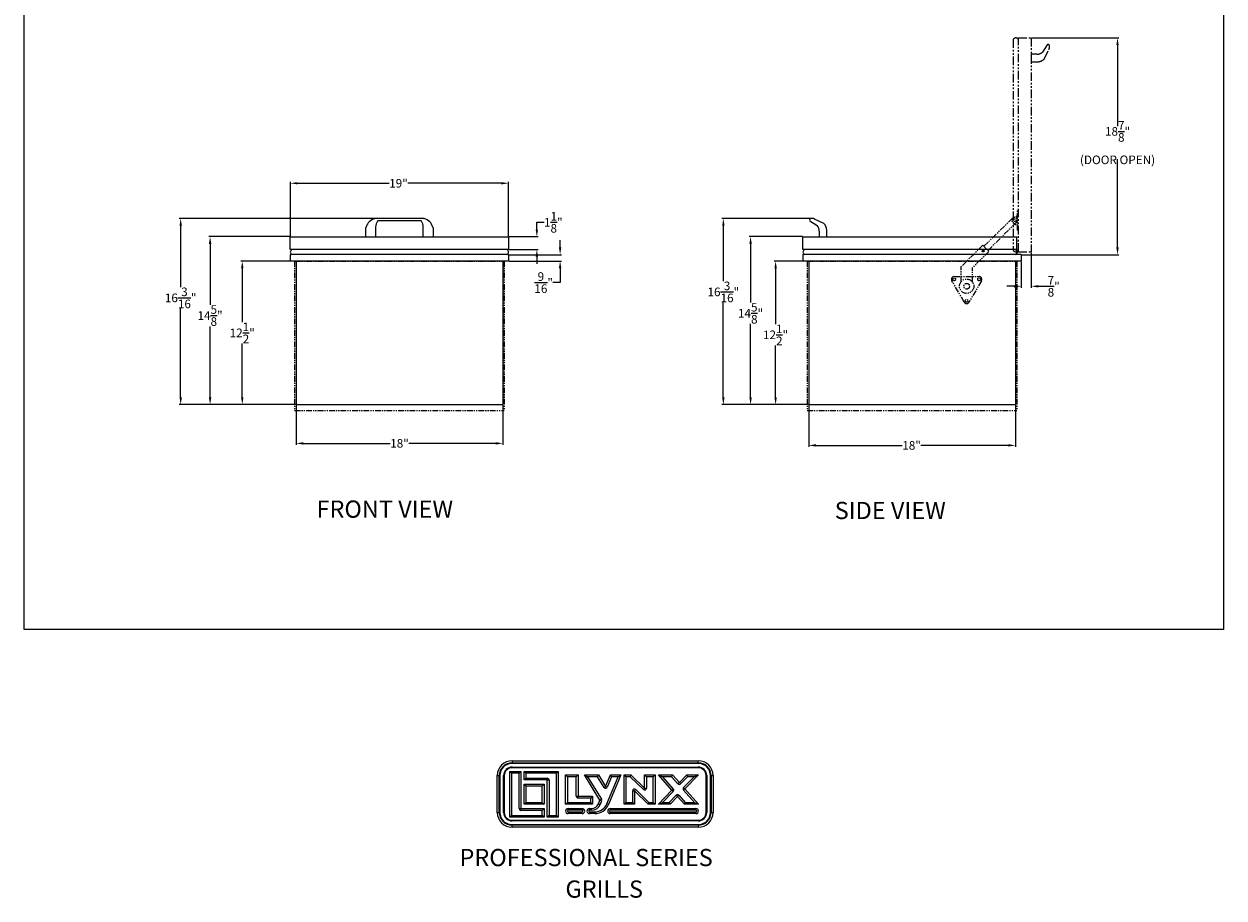
# Model space of a CAD drawing. Units: inches. Extents: x 272 to 379, y -178 to 266.
# Drawn here: x 275 to 379, y -55 to 21 of the extents above; entities that cross this region are included whole.
import ezdxf

# ---------------------------------------------------------------- set-up
doc = ezdxf.new("R2010")
doc.units = ezdxf.units.IN
doc.header["$MEASUREMENT"] = 0
doc.header["$PDSIZE"] = -1
doc.linetypes.add('HIDDEN', pattern=[0.075, 0.05, -0.025])
doc.linetypes.add('PHANTOM', pattern=[0.5, 0.25, -0.05, 0.05, -0.05, 0.05, -0.05])
for name, color, linetype in [('GRILL', 7, 'Continuous'), ('GRILL BORDER', 7, 'Continuous'), ('GRILL DIMENSIONS', 1, 'Continuous'), ('GRILL ISLAND CUTOUT', 7, 'Continuous'), ('GRILL TEXT', 7, 'Continuous')]:
    doc.layers.add(name, color=color, linetype=linetype)
doc.dimstyles.get("Standard").update_dxf_attribs({"dimtxt": 0.18, "dimasz": 0.18, "dimexe": 0.18, "dimexo": 0.0625, "dimgap": 0.09, "dimtad": 0, "dimtih": 1, "dimtoh": 1, "dimdec": 4, "dimzin": 0, "dimdsep": 46, "dimtxsty": 'Standard', "dimcen": 0.09, "dimadec": 0, "dimazin": 0, "dimtfac": 1, "dimtdec": 4, "dimtofl": 0, "dimtmove": 0, "dimatfit": 3, "dimfxl": 0, "dimtolj": 1, "dimtzin": 0, "dimarcsym": 0})

# ---------------------------------------------------------------- blocks, each defined once
blk = doc.blocks.new('A$C25ED5380')
at = {"color": 7, "linetype": 'Continuous'}
for p, q in [((0.25, 1.115), (3.365, 1.115)), ((0.25, 1.115), (0.25, 1.08)), ((0.25, 1.08), (3.365, 1.08)), ((0.25, 1.08), (0.25, 1.07)), ((3.365, 1.07), (0.25, 1.07)), ((0.25, 1.007), (3.365, 1.007)), ((0.25, 1.007), (0.25, 0.997)), ((3.365, 1.08), (3.365, 1.115)), ((3.365, 1.08), (3.365, 1.07)), ((3.365, 1.007), (3.365, 0.997)), ((0, 0.25), (0, 0.865)), ((0, 0.865), (0.035, 0.865)), ((0.035, 0.25), (0.035, 0.865)), ((0.035, 0.865), (0.045, 0.865)), ((0.045, 0.865), (0.045, 0.25)), ((0.107, 0.865), (0.117, 0.865)), ((0.107, 0.25), (0.107, 0.865)), ((0.117, 0.865), (0.117, 0.25)), ((0.211, 0.167), (0.211, 0.937)), ((0.211, 0.937), (0.397, 0.937)), ((0.211, 0.937), (0.241, 0.907)), ((0.367, 0.907), (0.241, 0.907)), ((0.241, 0.907), (0.241, 0.197)), ((3.365, 0.997), (0.25, 0.997)), ((0.397, 0.937), (0.367, 0.907)), ((0.367, 0.312), (0.367, 0.907)), ((0.397, 0.937), (0.397, 0.312)), ((0.45, 0.937), (1.023, 0.937)), ((0.45, 0.937), (0.479, 0.907)), ((0.45, 0.792), (0.45, 0.937)), ((0.45, 0.792), (0.479, 0.822)), ((0.993, 0.907), (0.479, 0.907)), ((0.479, 0.907), (0.479, 0.822)), ((0.479, 0.822), (0.837, 0.822)), ((0.837, 0.792), (0.837, 0.822)), ((0.993, 0.907), (1.023, 0.937)), ((0.993, 0.197), (0.993, 0.907)), ((1.023, 0.937), (1.023, 0.167)), ((1.145, 0.877), (1.353, 0.877)), ((1.145, 0.877), (1.175, 0.847)), ((1.145, 0.386), (1.145, 0.877)), ((1.323, 0.847), (1.175, 0.847)), ((1.175, 0.847), (1.175, 0.416)), ((1.323, 0.847), (1.353, 0.877)), ((1.323, 0.519), (1.323, 0.847)), ((1.353, 0.877), (1.353, 0.519)), ((1.46, 0.877), (1.695, 0.877)), ((1.72, 0.453), (1.46, 0.877)), ((1.46, 0.877), (1.513, 0.847)), ((1.678, 0.847), (1.513, 0.847)), ((1.513, 0.847), (1.745, 0.469)), ((1.695, 0.877), (1.678, 0.847)), ((1.789, 0.667), (1.678, 0.847)), ((1.695, 0.877), (1.815, 0.683)), ((1.815, 0.683), (1.895, 0.877)), ((1.836, 0.395), (2.023, 0.847)), ((1.915, 0.847), (1.842, 0.671)), ((2.068, 0.877), (1.864, 0.384)), ((1.895, 0.877), (2.068, 0.877)), ((1.915, 0.847), (1.895, 0.877)), ((2.023, 0.847), (1.915, 0.847)), ((2.023, 0.847), (2.068, 0.877)), ((2.123, 0.877), (2.238, 0.877)), ((2.123, 0.877), (2.153, 0.847)), ((2.123, 0.386), (2.123, 0.877)), ((2.226, 0.847), (2.153, 0.847)), ((2.153, 0.847), (2.153, 0.416)), ((2.238, 0.877), (2.226, 0.847)), ((2.447, 0.632), (2.226, 0.847)), ((2.238, 0.877), (2.468, 0.654)), ((2.468, 0.877), (2.643, 0.877)), ((2.468, 0.654), (2.468, 0.877)), ((2.498, 0.847), (2.468, 0.877)), ((2.613, 0.847), (2.498, 0.847)), ((2.498, 0.847), (2.498, 0.654)), ((2.613, 0.847), (2.643, 0.877)), ((2.613, 0.416), (2.613, 0.847)), ((2.643, 0.877), (2.643, 0.386)), ((2.698, 0.877), (2.934, 0.877)), ((2.698, 0.877), (2.765, 0.847)), ((2.926, 0.621), (2.698, 0.877)), ((2.92, 0.847), (2.765, 0.847)), ((2.765, 0.847), (2.948, 0.641)), ((2.934, 0.877), (2.92, 0.847)), ((3.026, 0.728), (2.92, 0.847)), ((2.934, 0.877), (3.049, 0.748)), ((3.049, 0.748), (3.174, 0.877)), ((3.187, 0.847), (3.07, 0.727)), ((3.12, 0.664), (3.299, 0.847)), ((3.37, 0.877), (3.142, 0.643)), ((3.174, 0.877), (3.37, 0.877)), ((3.174, 0.877), (3.187, 0.847)), ((3.299, 0.847), (3.187, 0.847)), ((3.299, 0.847), (3.37, 0.877)), ((3.498, 0.865), (3.508, 0.865)), ((3.498, 0.25), (3.498, 0.865)), ((3.508, 0.865), (3.508, 0.25)), ((3.58, 0.865), (3.57, 0.865)), ((3.57, 0.25), (3.57, 0.865)), ((3.58, 0.865), (3.615, 0.865)), ((3.58, 0.865), (3.58, 0.25)), ((3.615, 0.865), (3.615, 0.25)), ((0.837, 0.792), (0.45, 0.792)), ((0.45, 0.72), (0.784, 0.72)), ((0.45, 0.72), (0.479, 0.69)), ((0.45, 0.386), (0.45, 0.72)), ((0.754, 0.69), (0.479, 0.69)), ((0.479, 0.69), (0.479, 0.416)), ((0.754, 0.69), (0.784, 0.72)), ((0.754, 0.416), (0.754, 0.69)), ((0.784, 0.72), (0.784, 0.386)), ((0.837, 0.167), (0.837, 0.792)), ((0.837, 0.792), (0.867, 0.792)), ((0.867, 0.792), (0.867, 0.197)), ((1.789, 0.667), (1.815, 0.683)), ((1.842, 0.671), (1.815, 0.683)), ((2.268, 0.61), (2.298, 0.61)), ((2.268, 0.416), (2.268, 0.61)), ((2.319, 0.632), (2.298, 0.61)), ((2.528, 0.386), (2.298, 0.61)), ((2.298, 0.61), (2.298, 0.386)), ((2.319, 0.632), (2.541, 0.416)), ((2.468, 0.654), (2.447, 0.632)), ((2.468, 0.654), (2.498, 0.654)), ((2.698, 0.386), (2.926, 0.621)), ((2.926, 0.621), (2.948, 0.641)), ((2.926, 0.621), (2.947, 0.6)), ((3.049, 0.748), (3.026, 0.728)), ((3.049, 0.748), (3.07, 0.727)), ((3.12, 0.664), (3.142, 0.643)), ((3.12, 0.623), (3.142, 0.643)), ((3.303, 0.416), (3.12, 0.623)), ((3.142, 0.643), (3.37, 0.386)), ((0.45, 0.386), (0.479, 0.416)), ((0.479, 0.416), (0.754, 0.416)), ((0.754, 0.416), (0.784, 0.386)), ((1.145, 0.386), (1.175, 0.416)), ((1.175, 0.416), (1.565, 0.416)), ((1.323, 0.519), (1.353, 0.519)), ((1.353, 0.489), (1.353, 0.519)), ((1.353, 0.519), (1.595, 0.519)), ((1.565, 0.489), (1.353, 0.489)), ((1.595, 0.519), (1.565, 0.489)), ((1.565, 0.416), (1.565, 0.489)), ((1.595, 0.386), (1.565, 0.416)), ((1.595, 0.519), (1.595, 0.386)), ((1.694, 0.392), (1.72, 0.453)), ((1.72, 0.453), (1.745, 0.469)), ((1.72, 0.453), (1.747, 0.442)), ((1.747, 0.442), (1.722, 0.38)), ((2.123, 0.386), (2.153, 0.416)), ((2.153, 0.416), (2.268, 0.416)), ((2.298, 0.386), (2.268, 0.416)), ((2.541, 0.416), (2.528, 0.386)), ((2.541, 0.416), (2.613, 0.416)), ((2.613, 0.416), (2.643, 0.386)), ((2.698, 0.386), (2.769, 0.416)), ((2.947, 0.6), (2.769, 0.416)), ((2.769, 0.416), (2.881, 0.416)), ((2.881, 0.416), (2.998, 0.537)), ((2.881, 0.416), (2.893, 0.386)), ((3.019, 0.516), (2.893, 0.386)), ((2.998, 0.537), (3.019, 0.516)), ((3.042, 0.536), (3.019, 0.516)), ((3.134, 0.386), (3.019, 0.516)), ((3.042, 0.536), (3.148, 0.416)), ((3.148, 0.416), (3.134, 0.386)), ((3.148, 0.416), (3.303, 0.416)), ((3.303, 0.416), (3.37, 0.386)), ((0, 0.25), (0.035, 0.25)), ((0.045, 0.25), (0.035, 0.25)), ((0.107, 0.25), (0.117, 0.25)), ((0.367, 0.312), (0.397, 0.312)), ((0.397, 0.312), (0.784, 0.312)), ((0.397, 0.282), (0.397, 0.312)), ((0.754, 0.282), (0.397, 0.282)), ((0.784, 0.386), (0.45, 0.386)), ((0.754, 0.282), (0.784, 0.312)), ((0.754, 0.197), (0.754, 0.282)), ((0.784, 0.312), (0.784, 0.167)), ((1.595, 0.386), (1.145, 0.386)), ((1.187, 0.314), (1.422, 0.314)), ((1.187, 0.284), (1.187, 0.314)), ((1.422, 0.284), (1.187, 0.284)), ((1.187, 0.259), (1.187, 0.229)), ((1.187, 0.259), (1.422, 0.259)), ((1.422, 0.229), (1.187, 0.229)), ((1.422, 0.314), (1.422, 0.284)), ((1.422, 0.229), (1.422, 0.259)), ((1.545, 0.314), (1.579, 0.314)), ((1.545, 0.314), (1.545, 0.284)), ((1.579, 0.284), (1.545, 0.284)), ((1.545, 0.259), (1.545, 0.229)), ((1.545, 0.259), (1.633, 0.259)), ((1.633, 0.229), (1.545, 0.229)), ((1.579, 0.314), (1.579, 0.284)), ((1.633, 0.259), (1.633, 0.229)), ((1.694, 0.392), (1.722, 0.38)), ((1.836, 0.395), (1.864, 0.384)), ((1.892, 0.314), (3.327, 0.314)), ((1.892, 0.314), (1.892, 0.284)), ((3.327, 0.284), (1.892, 0.284)), ((1.892, 0.259), (3.327, 0.259)), ((1.892, 0.229), (1.892, 0.259)), ((3.327, 0.229), (1.892, 0.229)), ((2.298, 0.386), (2.123, 0.386)), ((2.643, 0.386), (2.528, 0.386)), ((2.893, 0.386), (2.698, 0.386)), ((3.37, 0.386), (3.134, 0.386)), ((3.327, 0.284), (3.327, 0.314)), ((3.327, 0.259), (3.327, 0.229)), ((3.498, 0.25), (3.508, 0.25)), ((3.57, 0.25), (3.58, 0.25)), ((3.58, 0.25), (3.615, 0.25)), ((0.211, 0.167), (0.241, 0.197)), ((0.784, 0.167), (0.211, 0.167)), ((0.241, 0.197), (0.754, 0.197)), ((0.25, 0.117), (3.365, 0.117)), ((0.25, 0.117), (0.25, 0.107)), ((3.365, 0.107), (0.25, 0.107)), ((0.25, 0.045), (3.365, 0.045)), ((0.25, 0.045), (0.25, 0.035)), ((3.365, 0.035), (0.25, 0.035)), ((0.25, 0), (0.25, 0.035)), ((0.784, 0.167), (0.754, 0.197)), ((0.867, 0.197), (0.837, 0.167)), ((1.023, 0.167), (0.837, 0.167)), ((0.867, 0.197), (0.993, 0.197)), ((0.993, 0.197), (1.023, 0.167)), ((3.365, 0.117), (3.365, 0.107)), ((3.365, 0.045), (3.365, 0.035)), ((3.365, 0.035), (3.365, 0)), ((3.365, 0), (0.25, 0))]:
    blk.add_line(p, q, dxfattribs=at)
for centre, radius, start, end in [((0.25, 0.865), 0.25, 90, 180), ((0.25, 0.865), 0.215, 90, 180), ((0.25, 0.865), 0.205, 90, 180), ((0.25, 0.865), 0.142, 90, 180), ((3.365, 0.865), 0.25, 0, 90), ((3.365, 0.865), 0.215, 0, 90), ((3.365, 0.865), 0.205, 0, 90), ((3.365, 0.865), 0.142, 0, 90), ((0.25, 0.865), 0.133, 90, 180), ((0.837, 0.792), 0.03, 0, 90), ((3.365, 0.865), 0.133, 0, 90), ((1.815, 0.683), 0.03, 211.4869, 337.5148), ((2.298, 0.61), 0.03, 45.8182, 180), ((2.468, 0.654), 0.03, 225.8182, 0), ((2.926, 0.621), 0.03, 315.8816, 41.5917), ((3.049, 0.748), 0.03, 221.5917, 315.8816), ((3.142, 0.643), 0.03, 135.8816, 221.5917), ((1.353, 0.519), 0.03, 180, 270), ((1.72, 0.453), 0.03, 337.5148, 31.4869), ((3.019, 0.516), 0.03, 41.5917, 135.8816), ((0.25, 0.25), 0.25, 180, 270), ((0.25, 0.25), 0.215, 180, 270), ((0.25, 0.25), 0.205, 180, 270), ((0.25, 0.25), 0.142, 180, 270), ((0.25, 0.25), 0.133, 180, 270), ((0.397, 0.312), 0.03, 180, 270), ((1.187, 0.272), 0.0425, 90, 270), ((1.187, 0.272), 0.0125, 90, 270), ((1.422, 0.272), 0.0425, 270, 90), ((1.422, 0.272), 0.0125, 270, 90), ((1.545, 0.272), 0.0425, 90, 270), ((1.545, 0.272), 0.0125, 90, 270), ((1.579, 0.439), 0.125, 270, 337.5148), ((1.579, 0.439), 0.155, 270, 337.5148), ((1.633, 0.479), 0.22, 270, 337.5148), ((1.633, 0.479), 0.25, 270, 337.5148), ((1.892, 0.272), 0.0425, 90, 270), ((1.892, 0.272), 0.0125, 90, 270), ((3.327, 0.272), 0.0425, 270, 90), ((3.327, 0.272), 0.0125, 270, 90), ((3.365, 0.25), 0.25, 270, 0), ((3.365, 0.25), 0.133, 270, 0), ((3.365, 0.25), 0.215, 270, 0), ((3.365, 0.25), 0.205, 270, 0), ((3.365, 0.25), 0.142, 270, 0)]:
    blk.add_arc(centre, radius, start, end, dxfattribs=at)
blk = doc.blocks.new('A$C5F977F3E')
at = {"linetype": 'Continuous'}
blk.add_blockref('A$C25ED5380', (0, 0), dxfattribs=at)
blk = doc.blocks.new('*D66')
at = {"layer": 'Defpoints', "color": 0, "ltscale": 2}
for p in [(298.29, -12.49), (316.29, -12.49), (316.29, -15.86)]:
    blk.add_point(p, dxfattribs=at)
at = {"layer": 'GRILL DIMENSIONS', "color": 1, "lineweight": -2, "ltscale": 2}
for p, q in [((298.29, -12.54), (298.29, -15.99)), ((316.29, -12.54), (316.29, -15.99)), ((298.91, -15.86), (306.48, -15.86)), ((315.66, -15.86), (308.1, -15.86))]:
    blk.add_line(p, q, dxfattribs=at)
at = {"layer": 'GRILL DIMENSIONS', "color": 1, "ltscale": 2}
for points in [[(298.91, -15.76), (298.91, -15.97), (298.29, -15.86)], [(315.66, -15.76), (315.66, -15.97), (316.29, -15.86)]]:
    blk.add_solid(points, dxfattribs=at)
at = {"layer": 'GRILL DIMENSIONS', "color": 1, "ltscale": 2, "insert": (307.29, -15.86), "char_height": 0.75, "attachment_point": 5}
blk.add_mtext('\\A1;18"', dxfattribs=at)
blk = doc.blocks.new('*D67')
at = {"layer": 'Defpoints', "color": 0, "ltscale": 2}
for p in [(297.79, 0.01), (293.6, -12.49), (298.29, -12.49)]:
    blk.add_point(p, dxfattribs=at)
at = {"layer": 'GRILL DIMENSIONS', "color": 1, "lineweight": -2, "ltscale": 2}
for p, q in [((297.74, 0.01), (293.48, 0.01)), ((293.6, -0.61), (293.6, -5.3)), ((293.6, -11.86), (293.6, -7.17)), ((298.24, -12.49), (293.48, -12.49))]:
    blk.add_line(p, q, dxfattribs=at)
at = {"layer": 'GRILL DIMENSIONS', "color": 1, "ltscale": 2}
for points in [[(293.5, -0.61), (293.71, -0.61), (293.6, 0.01)], [(293.5, -11.86), (293.71, -11.86), (293.6, -12.49)]]:
    blk.add_solid(points, dxfattribs=at)
at = {"layer": 'GRILL DIMENSIONS', "color": 1, "ltscale": 2, "insert": (293.6, -6.24), "char_height": 0.75, "attachment_point": 5}
blk.add_mtext('\\A1;12{\\H1.000000x;\\S1/2;}"', dxfattribs=at)
blk = doc.blocks.new('*D68')
at = {"layer": 'Defpoints', "color": 0, "ltscale": 2}
for p in [(297.79, 2.14), (290.8, -12.49), (298.29, -12.49)]:
    blk.add_point(p, dxfattribs=at)
at = {"layer": 'GRILL DIMENSIONS', "color": 1, "lineweight": -2, "ltscale": 2}
for p, q in [((297.74, 2.14), (290.68, 2.14)), ((290.8, 1.51), (290.8, -3.8)), ((290.8, -11.86), (290.8, -5.67)), ((298.24, -12.49), (290.68, -12.49))]:
    blk.add_line(p, q, dxfattribs=at)
at = {"layer": 'GRILL DIMENSIONS', "color": 1, "ltscale": 2}
for points in [[(290.7, 1.51), (290.91, 1.51), (290.8, 2.14)], [(290.7, -11.86), (290.91, -11.86), (290.8, -12.49)]]:
    blk.add_solid(points, dxfattribs=at)
at = {"layer": 'GRILL DIMENSIONS', "color": 1, "ltscale": 2, "insert": (290.8, -4.73), "char_height": 0.75, "attachment_point": 5}
blk.add_mtext('\\A1;14{\\H1.000000x;\\S5/8;}"', dxfattribs=at)
blk = doc.blocks.new('*D69')
at = {"layer": 'Defpoints', "color": 0}
for p in [(342.91, -12.49), (360.91, -12.49), (360.91, -16.04)]:
    blk.add_point(p, dxfattribs=at)
at = {"layer": 'GRILL DIMENSIONS', "color": 1, "lineweight": -2}
for p, q in [((342.91, -12.54), (342.91, -16.16)), ((360.91, -12.54), (360.91, -16.16)), ((343.54, -16.04), (351.06, -16.04)), ((360.29, -16.04), (352.68, -16.04))]:
    blk.add_line(p, q, dxfattribs=at)
at = {"layer": 'GRILL DIMENSIONS', "color": 1}
for points in [[(343.54, -15.93), (343.54, -16.14), (342.91, -16.04)], [(360.29, -15.93), (360.29, -16.14), (360.91, -16.04)]]:
    blk.add_solid(points, dxfattribs=at)
at = {"layer": 'GRILL DIMENSIONS', "color": 1, "insert": (351.87, -16.04), "char_height": 0.75, "attachment_point": 5}
blk.add_mtext('\\A1;18"', dxfattribs=at)
blk = doc.blocks.new('*D70')
at = {"layer": 'Defpoints', "color": 0, "ltscale": 2}
for p in [(316.79, 2.14), (316.79, 1.01), (319.25, 1.01)]:
    blk.add_point(p, dxfattribs=at)
at = {"layer": 'GRILL DIMENSIONS', "color": 1, "lineweight": -2, "ltscale": 2}
for p, q in [((319.25, 2.76), (319.25, 3.39)), ((319.25, 3.39), (319.87, 3.39)), ((316.84, 2.14), (319.37, 2.14)), ((316.84, 1.01), (319.37, 1.01)), ((319.25, 0.39), (319.25, -0.24))]:
    blk.add_line(p, q, dxfattribs=at)
at = {"layer": 'GRILL DIMENSIONS', "color": 1, "ltscale": 2}
for points in [[(319.14, 2.76), (319.35, 2.76), (319.25, 2.14)], [(319.14, 0.39), (319.35, 0.39), (319.25, 1.01)]]:
    blk.add_solid(points, dxfattribs=at)
at = {"layer": 'GRILL DIMENSIONS', "color": 1, "ltscale": 2, "insert": (320.68, 3.39), "char_height": 0.75, "attachment_point": 5}
blk.add_mtext('\\A1;1{\\H1.000000x;\\S1/8;}"', dxfattribs=at)
blk = doc.blocks.new('*D71')
at = {"layer": 'Defpoints', "color": 0, "ltscale": 2}
for p in [(316.79, 0.57), (316.79, 0.01), (321.27, 0.01)]:
    blk.add_point(p, dxfattribs=at)
at = {"layer": 'GRILL DIMENSIONS', "color": 1, "lineweight": -2, "ltscale": 2}
for p, q in [((321.27, 1.2), (321.27, 1.82)), ((316.84, 0.57), (321.4, 0.57)), ((316.84, 0.01), (321.4, 0.01)), ((321.27, -0.61), (321.27, -1.86)), ((321.27, -1.86), (320.65, -1.86))]:
    blk.add_line(p, q, dxfattribs=at)
at = {"layer": 'GRILL DIMENSIONS', "color": 1, "ltscale": 2}
for points in [[(321.17, 1.2), (321.38, 1.2), (321.27, 0.57)], [(321.17, -0.61), (321.38, -0.61), (321.27, 0.01)]]:
    blk.add_solid(points, dxfattribs=at)
at = {"layer": 'GRILL DIMENSIONS', "color": 1, "ltscale": 2, "insert": (319.84, -1.86), "char_height": 0.75, "attachment_point": 5}
blk.add_mtext('\\A1;{\\H1.000000x;\\S9/16;}"', dxfattribs=at)
blk = doc.blocks.new('*D72')
at = {"layer": 'Defpoints', "color": 0}
for p in [(361.41, 0.01), (362.29, 0.82), (362.29, -2.18)]:
    blk.add_point(p, dxfattribs=at)
at = {"layer": 'GRILL DIMENSIONS', "color": 1, "lineweight": -2}
for p, q in [((362.29, 0.77), (362.29, -2.31)), ((361.41, -0.04), (361.41, -2.31)), ((360.79, -2.18), (360.16, -2.18)), ((362.91, -2.18), (363.68, -2.18))]:
    blk.add_line(p, q, dxfattribs=at)
at = {"layer": 'GRILL DIMENSIONS', "color": 1}
for points in [[(360.79, -2.08), (360.79, -2.29), (361.41, -2.18)], [(362.91, -2.08), (362.91, -2.29), (362.29, -2.18)]]:
    blk.add_solid(points, dxfattribs=at)
at = {"layer": 'GRILL DIMENSIONS', "color": 1, "insert": (364.24, -2.18), "char_height": 0.75, "attachment_point": 5}
blk.add_mtext('\\A1;{\\H1.000000x;\\S7/8;}"', dxfattribs=at)
blk = doc.blocks.new('*D73')
at = {"layer": 'Defpoints', "color": 0}
for p in [(362.29, 19.45), (369.8, 19.45), (361.41, 0.57)]:
    blk.add_point(p, dxfattribs=at)
at = {"layer": 'GRILL DIMENSIONS', "color": 1, "lineweight": -2}
for p, q in [((362.34, 19.45), (369.92, 19.45)), ((369.8, 18.82), (369.8, 11.77)), ((369.8, 1.2), (369.8, 8.9)), ((361.46, 0.57), (369.92, 0.57))]:
    blk.add_line(p, q, dxfattribs=at)
at = {"layer": 'GRILL DIMENSIONS', "color": 1}
for points in [[(369.69, 18.82), (369.9, 18.82), (369.8, 19.45)], [(369.69, 1.2), (369.9, 1.2), (369.8, 0.57)]]:
    blk.add_solid(points, dxfattribs=at)
at = {"layer": 'GRILL DIMENSIONS', "color": 1, "insert": (369.8, 10.33), "char_height": 0.75, "attachment_point": 5}
blk.add_mtext('\\A1;18{\\H1.000000x;\\S7/8;}"\\P(DOOR OPEN)', dxfattribs=at)
blk = doc.blocks.new('*D74')
at = {"layer": 'Defpoints', "color": 0, "ltscale": 2}
for p in [(316.79, 6.79), (297.79, 2.14), (316.79, 2.14)]:
    blk.add_point(p, dxfattribs=at)
at = {"layer": 'GRILL DIMENSIONS', "color": 1, "lineweight": -2, "ltscale": 2}
for p, q in [((297.79, 2.19), (297.79, 6.92)), ((298.41, 6.79), (306.39, 6.79)), ((316.16, 6.79), (308.01, 6.79)), ((316.79, 2.19), (316.79, 6.92))]:
    blk.add_line(p, q, dxfattribs=at)
at = {"layer": 'GRILL DIMENSIONS', "color": 1, "ltscale": 2}
for points in [[(298.41, 6.89), (298.41, 6.69), (297.79, 6.79)], [(316.16, 6.89), (316.16, 6.69), (316.79, 6.79)]]:
    blk.add_solid(points, dxfattribs=at)
at = {"layer": 'GRILL DIMENSIONS', "color": 1, "ltscale": 2, "insert": (307.2, 6.79), "char_height": 0.75, "attachment_point": 5}
blk.add_mtext('\\A1;19"', dxfattribs=at)
blk = doc.blocks.new('*D75')
at = {"layer": 'Defpoints', "color": 0, "ltscale": 2}
for p in [(288.24, 3.73), (305.13, 3.73), (298.29, -12.49)]:
    blk.add_point(p, dxfattribs=at)
at = {"layer": 'GRILL DIMENSIONS', "color": 1, "lineweight": -2, "ltscale": 2}
for p, q in [((305.08, 3.73), (288.12, 3.73)), ((288.24, 3.1), (288.24, -2.25)), ((288.24, -11.86), (288.24, -4.12)), ((298.24, -12.49), (288.12, -12.49))]:
    blk.add_line(p, q, dxfattribs=at)
at = {"layer": 'GRILL DIMENSIONS', "color": 1, "ltscale": 2}
for points in [[(288.14, 3.1), (288.35, 3.1), (288.24, 3.73)], [(288.14, -11.86), (288.35, -11.86), (288.24, -12.49)]]:
    blk.add_solid(points, dxfattribs=at)
at = {"layer": 'GRILL DIMENSIONS', "color": 1, "ltscale": 2, "insert": (288.24, -3.19), "char_height": 0.75, "attachment_point": 5}
blk.add_mtext('\\A1;16{\\H1.000000x;\\S3/16;}"', dxfattribs=at)
blk = doc.blocks.new('*D79')
at = {"layer": 'Defpoints', "color": 0}
for p in [(342.41, 0.01), (340.03, -12.49), (342.91, -12.49)]:
    blk.add_point(p, dxfattribs=at)
at = {"layer": 'GRILL DIMENSIONS', "color": 1, "lineweight": -2}
for p, q in [((342.36, 0.01), (339.91, 0.01)), ((340.03, -0.61), (340.03, -5.48)), ((340.03, -11.86), (340.03, -7.35)), ((342.86, -12.49), (339.91, -12.49))]:
    blk.add_line(p, q, dxfattribs=at)
at = {"layer": 'GRILL DIMENSIONS', "color": 1}
for points in [[(339.93, -0.61), (340.14, -0.61), (340.03, 0.01)], [(339.93, -11.86), (340.14, -11.86), (340.03, -12.49)]]:
    blk.add_solid(points, dxfattribs=at)
at = {"layer": 'GRILL DIMENSIONS', "color": 1, "insert": (340.03, -6.41), "char_height": 0.75, "attachment_point": 5}
blk.add_mtext('\\A1;12{\\H1.000000x;\\S1/2;}"', dxfattribs=at)
blk = doc.blocks.new('*D80')
at = {"layer": 'Defpoints', "color": 0}
for p in [(342.41, 2.14), (337.85, -12.49), (342.91, -12.49)]:
    blk.add_point(p, dxfattribs=at)
at = {"layer": 'GRILL DIMENSIONS', "color": 1, "lineweight": -2}
for p, q in [((342.36, 2.14), (337.73, 2.14)), ((337.85, 1.51), (337.85, -3.59)), ((337.85, -11.86), (337.85, -5.46)), ((342.86, -12.49), (337.73, -12.49))]:
    blk.add_line(p, q, dxfattribs=at)
at = {"layer": 'GRILL DIMENSIONS', "color": 1}
for points in [[(337.75, 1.51), (337.96, 1.51), (337.85, 2.14)], [(337.75, -11.86), (337.96, -11.86), (337.85, -12.49)]]:
    blk.add_solid(points, dxfattribs=at)
at = {"layer": 'GRILL DIMENSIONS', "color": 1, "insert": (337.85, -4.53), "char_height": 0.75, "attachment_point": 5}
blk.add_mtext('\\A1;14{\\H1.000000x;\\S5/8;}"', dxfattribs=at)
blk = doc.blocks.new('*D81')
at = {"layer": 'Defpoints', "color": 0}
for p in [(343.18, 3.73), (335.48, -12.49), (342.91, -12.49)]:
    blk.add_point(p, dxfattribs=at)
at = {"layer": 'GRILL DIMENSIONS', "color": 1, "lineweight": -2}
for p, q in [((343.13, 3.73), (335.36, 3.73)), ((335.48, 3.1), (335.48, -1.73)), ((335.48, -11.86), (335.48, -3.6)), ((342.86, -12.49), (335.36, -12.49))]:
    blk.add_line(p, q, dxfattribs=at)
at = {"layer": 'GRILL DIMENSIONS', "color": 1}
for points in [[(335.38, 3.1), (335.59, 3.1), (335.48, 3.73)], [(335.38, -11.86), (335.59, -11.86), (335.48, -12.49)]]:
    blk.add_solid(points, dxfattribs=at)
at = {"layer": 'GRILL DIMENSIONS', "color": 1, "insert": (335.48, -2.67), "char_height": 0.75, "attachment_point": 5}
blk.add_mtext('\\A1;16{\\H1.000000x;\\S3/16;}"', dxfattribs=at)

msp = doc.modelspace()

# ---------------------------------------------------------------- linework, layer by layer
at = {"layer": 'GRILL', "color": 1, "linetype": 'PHANTOM', "ltscale": 3}
for p, q in [((361.16272, 0.82334), (361.16272, 19.44834)), ((361.16272, 19.44834), (362.28772, 19.44834)), ((362.28772, 19.44834), (362.28772, 0.82334)), ((363.67148, 18.84211), (363.2532, 18.20398)), ((362.76718, 18.02519), (362.28772, 18.02519)), ((362.28772, 18.02519), (362.28772, 17.3715)), ((363.43397, 17.64294), (363.81997, 18.44799)), ((363.87748, 18.60751), (363.87748, 18.7469)), ((362.28772, 17.3715), (362.85649, 17.3715)), ((361.08272, 4.44834), (361.16272, 4.44834)), ((361.08272, 2.69834), (361.16272, 2.69834)), ((361.16272, 0.82334), (362.28772, 0.82334))]:
    msp.add_line(p, q, dxfattribs=at)
at = {"layer": 'GRILL', "color": 1, "linetype": 'PHANTOM', "ltscale": 2}
for p, q in [((361.08272, 2.69834), (361.08272, 4.44834)), ((360.66188, 3.75165), (358.16554, 1.29843)), ((361.01234, 3.39503), (358.516, 0.94181)), ((358.07793, 1.38759), (356.18798, -0.46972)), ((358.07793, 1.38759), (358.60362, 0.85266)), ((358.60362, 0.85266), (357.17847, -0.54787)), ((356.18798, -1.77016), (356.18798, -0.46972)), ((357.17847, -1.82364), (357.17847, -0.54787))]:
    msp.add_line(p, q, dxfattribs=at)
at = {"layer": 'GRILL', "color": 7, "linetype": 'Continuous', "lineweight": 15}
for p, q in [((305.17003, 3.73634), (309.40292, 3.73634)), ((309.14204, 3.51634), (305.43089, 3.51634)), ((304.36148, 2.13634), (304.36148, 2.87972)), ((305.21148, 2.98526), (305.21148, 2.85775)), ((305.21148, 2.85775), (305.21148, 2.13634)), ((309.36148, 2.85775), (309.36148, 2.97965)), ((309.36148, 2.13634), (309.36148, 2.85775)), ((310.21148, 2.88634), (310.21148, 2.13634))]:
    msp.add_line(p, q, dxfattribs=at)
at = {"layer": 'GRILL', "linetype": 'Continuous'}
for p, q in [((343.01895, 3.5201), (343.65708, 3.10183)), ((343.25355, 3.7261), (343.11416, 3.7261)), ((344.21812, 3.2826), (343.41306, 3.6686)), ((343.83587, 2.6158), (343.83587, 2.13634)), ((344.48956, 2.13634), (344.48956, 2.70511))]:
    msp.add_line(p, q, dxfattribs=at)
at = {"layer": 'GRILL', "color": 1, "linetype": 'PHANTOM', "ltscale": 0.5}
for p, q in [((360.69962, 3.36455), (361.08272, 3.10066)), ((360.73545, 3.80174), (361.08272, 3.97938))]:
    msp.add_line(p, q, dxfattribs=at)
at = {"layer": 'GRILL'}
for p, q in [((297.78648, 2.13634), (316.78648, 2.13634)), ((297.78648, 1.01134), (297.78648, 2.13634)), ((316.78648, 2.13634), (316.78648, 1.01134)), ((342.41272, 2.13634), (361.03772, 2.13634)), ((342.41272, 1.01134), (342.41272, 2.13634)), ((343.83587, 2.13634), (344.48956, 2.13634)), ((361.03772, 1.01134), (361.03772, 2.13634)), ((316.78648, 1.01134), (297.78648, 1.01134)), ((316.78648, 0.57334), (297.78648, 0.57334)), ((297.78648, 0.57334), (297.78648, 0.01134)), ((316.78648, 0.01134), (297.78648, 0.01134)), ((298.28648, 0.01134), (298.28648, -12.48866)), ((316.28648, 0.01134), (316.28648, -12.48866)), ((316.78648, 0.57334), (316.78648, 0.01134)), ((361.03772, 1.01134), (342.41272, 1.01134)), ((361.41272, 0.57334), (342.41272, 0.57334)), ((342.41272, 0.57334), (342.41272, 0.01134)), ((361.41272, 0.01134), (342.41272, 0.01134)), ((342.91272, 0.01134), (342.91272, -12.48866)), ((360.91272, 0.01134), (360.91272, -12.48866)), ((361.41272, 0.57334), (361.41272, 0.01134)), ((298.28648, -12.48866), (316.28648, -12.48866)), ((342.91272, -12.48866), (360.91272, -12.48866))]:
    msp.add_line(p, q, dxfattribs=at)
at = {"layer": 'GRILL', "color": 1, "linetype": 'PHANTOM'}
msp.add_circle((360.83711, 3.57334), 0.125, dxfattribs=at)
at = {"layer": 'GRILL', "color": 1, "linetype": 'PHANTOM', "ltscale": 2}
for centre, radius in [((358.10194, 0.88541), 0.075), ((356.66272, -2.17666), 0.625), ((356.66272, -2.17666), 0.25)]:
    msp.add_circle(centre, radius, dxfattribs=at)
at = {"layer": 'GRILL', "color": 1, "linetype": 'PHANTOM', "ltscale": 3}
for centre, radius, start, end in [((360.94372, 19.194), 0.25434, 30.5666031, 149.4333969), ((363.75248, 18.7469), 0.125, 0, 130.3934421), ((362.76718, 18.77519), 0.75, 270, 310.3934421), ((363.62748, 18.60751), 0.25, 320.351853, 0), ((362.85649, 18.1215), 0.75, 270, 320.351853), ((360.94372, 1.07769), 0.25434, 210.5666031, 329.4333969)]:
    msp.add_arc(centre, radius, start, end, dxfattribs=at)
at = {"layer": 'GRILL', "color": 7, "linetype": 'Continuous', "lineweight": 15}
for centre, radius, start, end in [((305.46184, 2.65218), 1.125, 107.3311295, 163.7352648), ((305.17003, 3.67434), 0.062, 90, 105.9330888), ((306.21011, 2.93218), 1, 146.1740169, 177.0108756), ((305.43089, 3.45434), 0.062, 90, 146.1740169), ((309.14204, 3.45434), 0.062, 56.2313473, 90), ((308.36255, 2.93259), 1, 2.6506086, 33.7962781), ((309.40292, 3.67434), 0.062, 74.0669112, 90), ((309.11112, 2.65218), 1.125, 15.7117415, 72.6688705), ((304.42348, 2.87972), 0.062, 167.6396449, 180)]:
    msp.add_arc(centre, radius, start, end, dxfattribs=at)
at = {"layer": 'GRILL', "color": 7, "linetype": 'HIDDEN', "lineweight": 0}
msp.add_arc((309.14204, 3.45434), 0.062, 33.7962781, 56.2313473, dxfattribs=at)
at = {"layer": 'GRILL', "linetype": 'Continuous'}
for centre, radius, start, end in [((343.11416, 3.6011), 0.125, 90, 220.3934421), ((343.25355, 3.4761), 0.25, 50.351853, 90), ((343.73956, 2.70511), 0.75, 0, 50.351853), ((343.08587, 2.6158), 0.75, 0, 40.3934421)]:
    msp.add_arc(centre, radius, start, end, dxfattribs=at)
at = {"layer": 'GRILL', "color": 1, "linetype": 'PHANTOM'}
for centre, radius, start, end in [((360.83711, 3.57334), 0.25, 113.9939473, 236.6346195), ((360.82455, 3.56099), 0.25062, 318.5313944, 130.4703343)]:
    msp.add_arc(centre, radius, start, end, dxfattribs=at)
at = {"layer": 'GRILL'}
for centre, start, end in [((298.04082, 0.79234), 120.5666031, 239.4333969), ((316.53213, 0.79234), 300.5666031, 59.4333969), ((342.66706, 0.79234), 120.5666031, 239.4333969), ((360.78337, 0.79234), 300.5666031, 59.4333969)]:
    msp.add_arc(centre, 0.25434, start, end, dxfattribs=at)
at = {"layer": 'GRILL', "color": 7, "linetype": 'Continuous', "lineweight": 15}
for points, knots in [([(305.12671, 3.7261), (305.13211, 3.72779), (305.13746, 3.72941), (305.14486, 3.7316), (305.14726, 3.73231), (305.15131, 3.73348), (305.15301, 3.73396), (305.15301, 3.73396)], [0, 0, 0, 0, 0.5, 0.5, 0.75, 0.75, 1, 1, 1, 1]), ([(309.41994, 3.73396), (309.41994, 3.73396), (309.42164, 3.73348), (309.4257, 3.7323), (309.4281, 3.7316), (309.43554, 3.7294), (309.44084, 3.72779), (309.44625, 3.7261)], [0, 0, 0, 0, 0.25, 0.25, 0.5, 0.5, 1, 1, 1, 1]), ([(304.36291, 2.893), (304.36291, 2.893), (304.36311, 2.89392), (304.36384, 2.89722), (304.36436, 2.89951), (304.36557, 2.90484), (304.36628, 2.90791), (304.36781, 2.91435), (304.36863, 2.91775), (304.37123, 2.92831), (304.37315, 2.93581), (304.37729, 2.95128), (304.37951, 2.95922), (304.38186, 2.96726)], [0, 0, 0, 0, 0.125, 0.125, 0.25, 0.25, 0.375, 0.375, 0.5, 0.5, 0.75, 0.75, 1, 1, 1, 1]), ([(310.19408, 2.95683), (310.19632, 2.94887), (310.19842, 2.94107), (310.20232, 2.92596), (310.20413, 2.9186), (310.20654, 2.90846), (310.20729, 2.90524), (310.20865, 2.89926), (310.20927, 2.89649), (310.21082, 2.88944), (310.21148, 2.88634), (310.21148, 2.88634)], [0, 0, 0, 0, 0.25, 0.25, 0.5, 0.5, 0.625, 0.625, 0.75, 0.75, 1, 1, 1, 1])]:
    msp.add_open_spline(points, degree=3, knots=knots, dxfattribs=at)
at = {"layer": 'GRILL', "color": 7, "linetype": 'HIDDEN', "lineweight": 0}
msp.add_open_spline([(305.37938, 3.48885), (305.37941, 3.4889), (305.37946, 3.48897), (305.37984, 3.48954), (305.38001, 3.48978)], degree=3, knots=[0, 0, 0, 0, 0.5745408464, 1, 1, 1, 1], dxfattribs=at)
at = {"layer": 'GRILL', "color": 7, "linetype": 'Continuous', "lineweight": 15}
msp.add_open_spline([(310.19408, 2.95683), (310.19391, 2.95743), (310.19373, 2.95801), (310.19355, 2.95857)], degree=3, dxfattribs=at)
at = {"layer": 'GRILL BORDER', "color": 7, "linetype": 'Continuous'}
for p, q in [((274.60163, -32.07469), (274.60163, 65.783)), ((379.06636, -32.07469), (379.06636, 65.783)), ((379.06636, -32.07469), (274.60163, -32.07469))]:
    msp.add_line(p, q, dxfattribs=at)
at = {"layer": 'GRILL DIMENSIONS', "color": 1, "linetype": 'PHANTOM', "ltscale": 3}
msp.add_line((360.72472, 19.32334), (360.72472, 0.94834), dxfattribs=at)
at = {"layer": 'GRILL DIMENSIONS', "color": 1, "linetype": 'PHANTOM', "ltscale": 2}
for p, q in [((356.45401, -3.56975), (355.37321, -1.69775)), ((355.58106, -1.33775), (357.74266, -1.33775)), ((357.9505, -1.69775), (356.8697, -3.56975))]:
    msp.add_line(p, q, dxfattribs=at)
for centre in [(355.58106, -1.57775), (357.74266, -1.57775), (356.66186, -3.44975)]:
    msp.add_circle(centre, 0.11968, dxfattribs=at)
at = {"layer": 'GRILL DIMENSIONS'}
msp.add_arc((360.96357, 0.85542), 0.156, 293.0545898, 105.5344651, dxfattribs=at)
at = {"layer": 'GRILL DIMENSIONS', "color": 1, "linetype": 'PHANTOM', "ltscale": 2}
for centre, start, end in [((355.58106, -1.57775), 90, 210.0000001), ((357.74266, -1.57775), 330.0000001, 90), ((356.66186, -3.44975), 210.0000001, 330.0000001)]:
    msp.add_arc(centre, 0.24, start, end, dxfattribs=at)
at = {"layer": 'GRILL ISLAND CUTOUT', "color": 5, "linetype": 'PHANTOM', "ltscale": 2}
for p, q in [((298.16148, 0.01134), (298.16148, -12.98866)), ((298.16148, 0.01134), (316.41148, 0.01134)), ((316.41148, 0.01134), (316.41148, -12.98866)), ((342.78772, 0.01134), (342.78772, -12.98866)), ((342.78772, 0.01134), (361.03772, 0.01134)), ((361.03772, 0.01134), (361.03772, -12.98866)), ((298.16148, -12.98866), (316.41148, -12.98866)), ((342.78772, -12.98866), (361.03772, -12.98866))]:
    msp.add_line(p, q, dxfattribs=at)

# ---------------------------------------------------------------- block references
at = {"layer": 'GRILL TEXT', "xscale": 5.200000000000273, "yscale": 5.200000000000045, "zscale": 5.2}
msp.add_blockref('A$C5F977F3E', (315.79685, -49.29646), dxfattribs=at)

# ---------------------------------------------------------------- texts
at = {"layer": 'GRILL TEXT', "color": 7, "linetype": 'Continuous', "char_height": 1.5, "attachment_point": 1}
for s, insert in [('FRONT VIEW', (300.06611, -20.83733)), ('SIDE VIEW', (345.17822, -20.95621)), ('PROFESSIONAL SERIES', (312.51115, -51.1799)), ('GRILLS', (321.73557, -53.92877))]:
    msp.add_mtext(s, dxfattribs=dict(at, insert=insert))

# ---------------------------------------------------------------- dimensions: what is measured, and where the dimension line sits
at = {"layer": 'GRILL DIMENSIONS'}
dim = msp.add_linear_dim(base=(369.79602, 19.44834), p1=(361.41272, 0.57334), p2=(362.28772, 19.44834), angle=90, text='<>\\P(DOOR OPEN)', dimstyle='Standard', override={"dimtxt": 0.75, "dimasz": 0.625, "dimexe": 0.125, "dimexo": 0.05, "dimgap": 0.06, "dimzin": 1, "dimlunit": 5, "dimpost": '"', "dimclrd": 1, "dimclre": 1, "dimclrt": 1, "dimtzin": 1}, dxfattribs=at)
dim.commit()
dim.dimension.update_dxf_attribs({"geometry": '*D73', "text_midpoint": (369.79602, 10.33222), "dimtype": 160})
for base, p1, p2, picture, middle in [((316.78648, 6.79029), (297.78648, 2.13634), (316.78648, 2.13634), '*D74', (307.19802, 6.79029)), ((362.28772, -2.18293), (361.41272, 0.01134), (362.28772, 0.82334), '*D72', (364.24497, -2.18293)), ((360.91272, -16.03707), (342.91272, -12.48866), (360.91272, -12.48866), '*D69', (351.86992, -16.03707))]:
    dim = msp.add_linear_dim(base=base, p1=p1, p2=p2, dimstyle='Standard', override={"dimtxt": 0.75, "dimasz": 0.625, "dimexe": 0.125, "dimexo": 0.05, "dimgap": 0.06, "dimzin": 1, "dimlunit": 5, "dimpost": '"', "dimclrd": 1, "dimclre": 1, "dimclrt": 1, "dimtzin": 1}, dxfattribs=at)
    dim.commit()
    dim.dimension.update_dxf_attribs({"geometry": picture, "text_midpoint": middle, "dimtype": 160})
for base, p1, p2, picture, middle in [((319.24881, 1.01134), (316.78648, 2.13634), (316.78648, 1.01134), '*D70', (320.68381, 3.38634)), ((288.24485, 3.7261), (298.28648, -12.48866), (305.12671, 3.7261), '*D75', (288.24485, -3.1877)), ((335.48093, -12.48866), (343.18385, 3.7261), (342.91272, -12.48866), '*D81', (335.48093, -2.66849)), ((290.80239, -12.48866), (297.78648, 2.13634), (298.28648, -12.48866), '*D68', (290.80239, -4.73274)), ((337.85084, -12.48866), (342.41272, 2.13634), (342.91272, -12.48866), '*D80', (337.85084, -4.52552)), ((321.27404, 0.01134), (316.78648, 0.57334), (316.78648, 0.01134), '*D71', (319.83904, -1.85961)), ((340.03227, -12.48866), (342.41272, 0.01134), (342.91272, -12.48866), '*D79', (340.03227, -6.41178))]:
    dim = msp.add_linear_dim(base=base, p1=p1, p2=p2, angle=90, dimstyle='Standard', override={"dimtxt": 0.75, "dimasz": 0.625, "dimexe": 0.125, "dimexo": 0.05, "dimgap": 0.06, "dimzin": 1, "dimlunit": 5, "dimpost": '"', "dimclrd": 1, "dimclre": 1, "dimclrt": 1, "dimtzin": 1}, dxfattribs=at)
    dim.commit()
    dim.dimension.update_dxf_attribs({"geometry": picture, "text_midpoint": middle, "dimtype": 160})
dim = msp.add_linear_dim(base=(293.60224, -12.48866), p1=(297.78648, 0.01134), p2=(298.28648, -12.48866), angle=90, dimstyle='Standard', override={"dimtxt": 0.75, "dimasz": 0.625, "dimexe": 0.125, "dimexo": 0.05, "dimgap": 0.06, "dimzin": 1, "dimlunit": 5, "dimpost": '"', "dimclrd": 1, "dimclre": 1, "dimclrt": 1, "dimtzin": 1}, dxfattribs=at)
dim.commit()
dim.dimension.update_dxf_attribs({"geometry": '*D67', "text_midpoint": (293.60224, -6.23866)})
dim = msp.add_linear_dim(base=(316.28648, -15.86317), p1=(298.28648, -12.48866), p2=(316.28648, -12.48866), dimstyle='Standard', override={"dimtxt": 0.75, "dimasz": 0.625, "dimexe": 0.125, "dimexo": 0.05, "dimgap": 0.06, "dimzin": 1, "dimlunit": 5, "dimpost": '"', "dimclrd": 1, "dimclre": 1, "dimclrt": 1, "dimtzin": 1}, dxfattribs=at)
dim.commit()
dim.dimension.update_dxf_attribs({"geometry": '*D66', "text_midpoint": (307.28648, -15.86317)})

doc.saveas('drawing.dxf')
